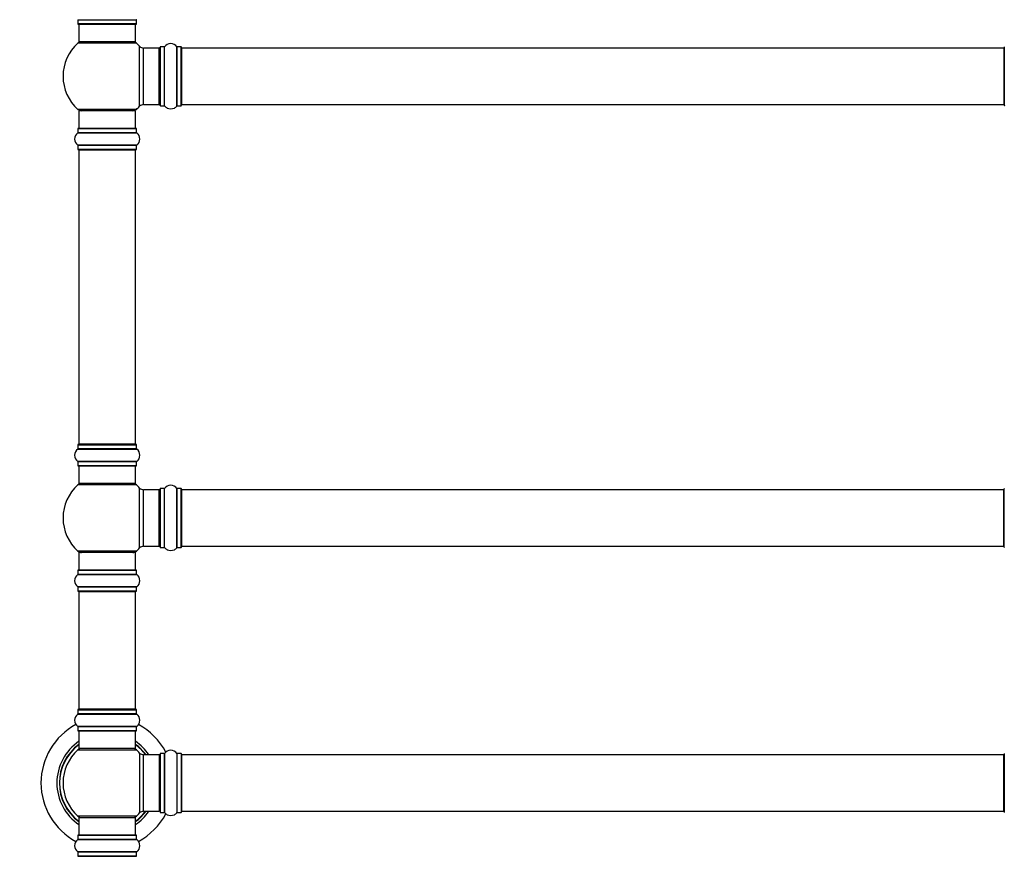
# Model space of a CAD drawing. Units: millimetres. Extents: x 0 to 1537, y 0 to 3514.
# Drawn here: x 521 to 1078, y 2321 to 2794 of the extents above; entities that cross this region are included whole.
import ezdxf
from ezdxf import colors
from ezdxf.entities.mleader import LeaderData, LeaderLine
from ezdxf.math import Vec2, Vec3

# ---------------------------------------------------------------- set-up
doc = ezdxf.new("R2010")
doc.units = ezdxf.units.MM
doc.layers.add('DV1_Défaut', color=7, linetype='Continuous')
doc.layers.add('Défaut', color=7, linetype='Continuous')

# ---------------------------------------------------------------- blocks, each defined once
blk = doc.blocks.new('_DOT')
at = {"color": 0}
blk.add_line((0, 0), (-1, 0), dxfattribs=at)
at = {"color": 0, "const_width": 0.333}
blk.add_lwpolyline([(-0.1665, 0, 1), (0.1665, 0, 1)], format="xyb", close=True, dxfattribs=at)
blk = doc.blocks.new('SE')
at = {"layer": 'DV1_Défaut', "color": 7, "linetype": 'Continuous'}
for p, q in [((553.5, 2794.14), (586.8, 2794.14)), ((553.5, 2794.14), (553.5, 2791.79)), ((586.8, 2791.79), (586.8, 2794.14)), ((586.8, 2791.79), (553.5, 2791.79)), ((553.6, 2791.69), (586.7, 2791.69)), ((554.15, 2791.69), (554.15, 2781.69)), ((586.15, 2781.69), (586.15, 2791.69)), ((586.69, 2780.94), (553.61, 2780.94)), ((586.15, 2781.69), (554.15, 2781.69)), ((588.51, 2745.23), (588.51, 2779.16)), ((590.72, 2746.19), (590.72, 2778.19)), ((599.65, 2778.19), (590.72, 2778.19)), ((599.65, 2746.19), (599.65, 2778.19)), ((600.15, 2745.64), (600.15, 2778.74)), ((600.25, 2745.54), (600.25, 2778.84)), ((602.6, 2778.84), (600.25, 2778.84)), ((602.6, 2745.54), (602.6, 2778.84)), ((602.68, 2745.5), (602.68, 2778.89)), ((609.62, 2745.5), (609.62, 2778.89)), ((609.7, 2745.54), (609.7, 2778.84)), ((612.05, 2778.84), (609.7, 2778.84)), ((612.05, 2745.54), (612.05, 2778.84)), ((612.15, 2745.64), (612.15, 2778.74)), ((612.35, 2746.19), (612.35, 2778.19)), ((1077.95, 2778.19), (612.35, 2778.19)), ((1077.95, 2778.19), (1077.95, 2746.19)), ((1078.15, 2778.74), (1078.15, 2745.64)), ((586.69, 2743.44), (553.61, 2743.44)), ((590.72, 2746.19), (599.65, 2746.19)), ((600.25, 2745.54), (602.6, 2745.54)), ((609.7, 2745.54), (612.05, 2745.54)), ((612.35, 2746.19), (1077.95, 2746.19)), ((586.15, 2742.69), (554.15, 2742.69)), ((554.15, 2742.69), (554.15, 2732.69)), ((586.15, 2732.69), (586.15, 2742.69)), ((553.5, 2732.59), (586.8, 2732.59)), ((553.5, 2732.59), (553.5, 2730.25)), ((586.7, 2732.69), (553.6, 2732.69)), ((586.8, 2730.25), (586.8, 2732.59)), ((553.46, 2730.16), (586.84, 2730.16)), ((586.8, 2730.25), (553.5, 2730.25)), ((586.84, 2723.22), (553.46, 2723.22)), ((553.5, 2723.14), (586.8, 2723.14)), ((553.5, 2723.14), (553.5, 2720.79)), ((586.8, 2720.79), (586.8, 2723.14)), ((586.8, 2720.79), (553.5, 2720.79)), ((553.6, 2720.69), (586.7, 2720.69)), ((554.15, 2720.49), (586.15, 2720.49)), ((554.15, 2720.49), (554.15, 2553.89)), ((586.15, 2553.89), (586.15, 2720.49)), ((553.5, 2553.59), (586.8, 2553.59)), ((553.5, 2553.59), (553.5, 2551.25)), ((586.7, 2553.69), (553.6, 2553.69)), ((586.15, 2553.89), (554.15, 2553.89)), ((586.8, 2551.25), (586.8, 2553.59)), ((553.46, 2551.16), (586.84, 2551.16)), ((586.8, 2551.25), (553.5, 2551.25)), ((586.84, 2544.22), (553.46, 2544.22)), ((553.5, 2544.14), (586.8, 2544.14)), ((553.5, 2544.14), (553.5, 2541.79)), ((586.8, 2541.79), (586.8, 2544.14)), ((586.8, 2541.79), (553.5, 2541.79)), ((553.6, 2541.69), (586.7, 2541.69)), ((554.15, 2541.69), (554.15, 2531.69)), ((586.15, 2531.69), (586.15, 2541.69)), ((586.15, 2531.69), (554.15, 2531.69)), ((586.69, 2530.94), (553.61, 2530.94)), ((588.51, 2495.23), (588.51, 2529.16)), ((590.72, 2496.19), (590.72, 2528.19)), ((599.65, 2528.19), (590.72, 2528.19)), ((599.65, 2496.19), (599.65, 2528.19)), ((600.15, 2495.64), (600.15, 2528.74)), ((600.25, 2495.54), (600.25, 2528.84)), ((602.6, 2528.84), (600.25, 2528.84)), ((602.6, 2495.54), (602.6, 2528.84)), ((602.68, 2495.5), (602.68, 2528.89)), ((609.62, 2495.5), (609.62, 2528.89)), ((609.7, 2495.54), (609.7, 2528.84)), ((612.05, 2528.84), (609.7, 2528.84)), ((612.05, 2495.54), (612.05, 2528.84)), ((612.15, 2495.64), (612.15, 2528.74)), ((612.35, 2496.19), (612.35, 2528.19)), ((1077.95, 2528.19), (612.35, 2528.19)), ((1077.95, 2496.19), (1077.95, 2528.19)), ((1078.15, 2495.64), (1078.15, 2528.74)), ((586.69, 2493.44), (553.61, 2493.44)), ((586.15, 2492.69), (554.15, 2492.69)), ((554.15, 2492.69), (554.15, 2482.69)), ((586.15, 2482.69), (586.15, 2492.69)), ((590.72, 2496.19), (599.65, 2496.19)), ((600.25, 2495.54), (602.6, 2495.54)), ((609.7, 2495.54), (612.05, 2495.54)), ((612.35, 2496.19), (1077.95, 2496.19)), ((553.5, 2482.59), (586.8, 2482.59)), ((553.5, 2482.59), (553.5, 2480.25)), ((586.7, 2482.69), (553.6, 2482.69)), ((586.8, 2480.25), (586.8, 2482.59)), ((553.46, 2480.16), (586.84, 2480.16)), ((586.8, 2480.25), (553.5, 2480.25)), ((586.84, 2473.22), (553.46, 2473.22)), ((553.5, 2473.14), (586.8, 2473.14)), ((553.5, 2473.14), (553.5, 2470.79)), ((586.8, 2470.79), (553.5, 2470.79)), ((553.6, 2470.69), (586.7, 2470.69)), ((554.15, 2470.49), (586.15, 2470.49)), ((554.15, 2470.49), (554.15, 2403.89)), ((586.15, 2403.89), (586.15, 2470.49)), ((586.8, 2470.79), (586.8, 2473.14)), ((553.5, 2403.59), (586.8, 2403.59)), ((553.5, 2403.59), (553.5, 2401.25)), ((586.7, 2403.69), (553.6, 2403.69)), ((586.15, 2403.89), (554.15, 2403.89)), ((586.8, 2401.25), (586.8, 2403.59)), ((553.46, 2401.16), (586.84, 2401.16)), ((586.8, 2401.25), (553.5, 2401.25)), ((586.84, 2394.22), (553.46, 2394.22)), ((553.5, 2394.14), (586.8, 2394.14)), ((553.5, 2394.14), (553.5, 2391.79)), ((586.8, 2391.79), (586.8, 2394.14)), ((586.8, 2391.79), (553.5, 2391.79)), ((553.6, 2391.69), (586.7, 2391.69)), ((554.15, 2391.69), (554.15, 2381.69)), ((586.15, 2381.69), (586.15, 2391.69)), ((553.61, 2380.94), (586.69, 2380.94)), ((586.15, 2381.69), (554.15, 2381.69)), ((588.51, 2379.16), (588.51, 2345.23)), ((590.72, 2346.19), (590.72, 2378.19)), ((599.65, 2378.19), (590.72, 2378.19)), ((599.65, 2378.19), (599.65, 2346.19)), ((600.15, 2378.74), (600.15, 2345.64)), ((600.25, 2345.54), (600.25, 2378.84)), ((602.6, 2378.84), (600.25, 2378.84)), ((602.6, 2378.84), (602.6, 2345.54)), ((602.68, 2345.5), (602.68, 2378.89)), ((609.62, 2378.89), (609.62, 2345.5)), ((609.7, 2345.54), (609.7, 2378.84)), ((612.05, 2378.84), (609.7, 2378.84)), ((612.05, 2378.84), (612.05, 2345.54)), ((612.15, 2345.64), (612.15, 2378.74)), ((612.35, 2346.19), (612.35, 2378.19)), ((1077.95, 2378.19), (612.35, 2378.19)), ((1077.95, 2346.19), (1077.95, 2378.19)), ((1078.15, 2378.74), (1078.15, 2345.64)), ((586.69, 2343.44), (553.61, 2343.44)), ((554.15, 2342.69), (586.15, 2342.69)), ((554.15, 2342.69), (554.15, 2332.69)), ((586.15, 2332.69), (586.15, 2342.69)), ((590.72, 2346.19), (599.65, 2346.19)), ((600.25, 2345.54), (602.6, 2345.54)), ((609.7, 2345.54), (612.05, 2345.54)), ((612.35, 2346.19), (1077.95, 2346.19)), ((553.5, 2332.59), (586.8, 2332.59)), ((553.5, 2332.59), (553.5, 2330.25)), ((586.7, 2332.69), (553.6, 2332.69)), ((586.8, 2330.25), (586.8, 2332.59)), ((553.46, 2330.16), (586.84, 2330.16)), ((586.8, 2330.25), (553.5, 2330.25)), ((586.84, 2323.22), (553.46, 2323.22)), ((553.5, 2323.14), (586.8, 2323.14)), ((553.5, 2323.14), (553.5, 2320.79)), ((586.8, 2320.79), (553.5, 2320.79)), ((553.6, 2320.69), (586.7, 2320.69)), ((586.8, 2320.79), (586.8, 2323.14))]:
    blk.add_line(p, q, dxfattribs=at)
for centre, radius, start, end in [((553.4, 2794.14), 0.1, 0, 55.0179), ((586.9, 2794.14), 0.1, 124.9821, 180), ((553.6, 2791.79), 0.1, 180, 270), ((586.7, 2791.79), 0.1, 270, 0), ((570.15, 2762.19), 25, 131.4096, 228.5904), ((555.6, 2778.69), 3, 90, 131.4096), ((584.7, 2778.69), 3, 48.5904, 90), ((570.15, 2762.19), 25, 42.7321, 48.5904), ((590.72, 2781.19), 3, 222.7321, 270), ((599.65, 2777.69), 0.5, 0, 90), ((600.25, 2778.74), 0.1, 90, 180), ((602.6, 2778.94), 0.1, 270, 325.0179), ((606.15, 2776.46), 4.24, 34.9821, 145.0179), ((609.7, 2778.94), 0.1, 214.9821, 270), ((612.05, 2778.74), 0.1, 0, 90), ((612.35, 2777.99), 0.2, 90, 180), ((1077.95, 2777.99), 0.2, 0, 90), ((1078.25, 2778.74), 0.1, 90, 180), ((555.6, 2745.69), 3, 228.5904, 270), ((584.7, 2745.69), 3, 270, 311.4096), ((570.15, 2762.19), 25, 311.4096, 317.2679), ((590.72, 2743.19), 3, 90, 137.2679), ((599.65, 2746.69), 0.5, 270, 0), ((600.25, 2745.64), 0.1, 180, 270), ((602.6, 2745.44), 0.1, 34.9821, 90), ((606.15, 2747.93), 4.24, 214.9821, 241.1068), ((606.15, 2749.05), 5.24, 246.675, 293.3251), ((605.27, 2746.74), 2.77, 244.6486, 252.5205), ((606.15, 2747.93), 4.24, 299.1889, 325.0179), ((609.7, 2745.44), 0.1, 90, 145.0179), ((612.05, 2745.64), 0.1, 270, 0), ((612.35, 2746.39), 0.2, 180, 270), ((1077.95, 2746.39), 0.2, 270, 0), ((1078.25, 2745.64), 0.1, 180, 270), ((553.6, 2732.59), 0.1, 90, 180), ((586.7, 2732.59), 0.1, 0, 90), ((555.89, 2726.69), 4.24, 124.9821, 235.0179), ((553.4, 2730.25), 0.1, 304.9821, 0), ((586.9, 2730.25), 0.1, 180, 235.0179), ((584.41, 2726.69), 4.24, 304.9821, 55.0179), ((553.4, 2723.14), 0.1, 0, 55.0179), ((586.9, 2723.14), 0.1, 124.9821, 180), ((553.6, 2720.79), 0.1, 180, 270), ((554.35, 2720.49), 0.2, 90, 180), ((585.95, 2720.49), 0.2, 0, 90), ((586.7, 2720.79), 0.1, 270, 0), ((553.6, 2553.59), 0.1, 90, 180), ((554.35, 2553.89), 0.2, 180, 270), ((585.95, 2553.89), 0.2, 270, 0), ((586.7, 2553.59), 0.1, 0, 90), ((555.89, 2547.69), 4.24, 124.9821, 235.0179), ((553.4, 2551.25), 0.1, 304.9821, 0), ((586.9, 2551.25), 0.1, 180, 235.0179), ((584.41, 2547.69), 4.24, 304.9821, 55.0179), ((553.4, 2544.14), 0.1, 0, 55.0179), ((586.9, 2544.14), 0.1, 124.9821, 180), ((553.6, 2541.79), 0.1, 180, 270), ((586.7, 2541.79), 0.1, 270, 0), ((555.6, 2528.69), 3, 90, 131.4096), ((584.7, 2528.69), 3, 48.5904, 90), ((570.15, 2512.19), 25, 131.4096, 228.5904), ((570.15, 2512.19), 25, 42.7321, 48.5904), ((590.72, 2531.19), 3, 222.7321, 270), ((599.65, 2527.69), 0.5, 0, 90), ((600.25, 2528.74), 0.1, 90, 180), ((602.6, 2528.94), 0.1, 270, 325.0179), ((606.15, 2526.46), 4.24, 34.9821, 145.0179), ((609.7, 2528.94), 0.1, 214.9821, 270), ((612.05, 2528.74), 0.1, 0, 90), ((612.35, 2527.99), 0.2, 90, 180), ((1077.95, 2527.99), 0.2, 0, 90), ((1078.25, 2528.74), 0.1, 90, 180), ((555.6, 2495.69), 3, 228.5904, 270), ((584.7, 2495.69), 3, 270, 311.4096), ((570.15, 2512.19), 25, 311.4096, 317.2679), ((590.72, 2493.19), 3, 90, 137.2679), ((599.65, 2496.69), 0.5, 270, 0), ((600.25, 2495.64), 0.1, 180, 270), ((602.6, 2495.44), 0.1, 34.9821, 90), ((606.15, 2497.93), 4.24, 214.9821, 241.1068), ((606.15, 2499.05), 5.24, 246.675, 293.3251), ((605.27, 2496.74), 2.77, 244.6486, 252.5205), ((606.15, 2497.93), 4.24, 299.1889, 325.0179), ((609.7, 2495.44), 0.1, 90, 145.0179), ((612.05, 2495.64), 0.1, 270, 0), ((612.35, 2496.39), 0.2, 180, 270), ((1077.95, 2496.39), 0.2, 270, 0), ((1078.25, 2495.64), 0.1, 180, 270), ((553.6, 2482.59), 0.1, 90, 180), ((586.7, 2482.59), 0.1, 0, 90), ((555.89, 2476.69), 4.24, 124.9821, 235.0179), ((553.4, 2480.25), 0.1, 304.9821, 0), ((586.9, 2480.25), 0.1, 180, 235.0179), ((584.41, 2476.69), 4.24, 304.9821, 55.0179), ((553.4, 2473.14), 0.1, 0, 55.0179), ((553.6, 2470.79), 0.1, 180, 270), ((554.35, 2470.49), 0.2, 90, 180), ((585.95, 2470.49), 0.2, 0, 90), ((586.7, 2470.79), 0.1, 270, 0), ((586.9, 2473.14), 0.1, 124.9821, 180), ((553.6, 2403.59), 0.1, 90, 180), ((554.35, 2403.89), 0.2, 180, 270), ((585.95, 2403.89), 0.2, 270, 0), ((586.7, 2403.59), 0.1, 0, 90), ((555.89, 2397.69), 4.24, 124.9821, 235.0179), ((553.4, 2401.25), 0.1, 304.9821, 0), ((586.9, 2401.25), 0.1, 180, 235.0179), ((584.41, 2397.69), 4.24, 304.9821, 55.0179), ((570.15, 2362.19), 37.5, 118.1976, 241.8024), ((553.4, 2394.14), 0.1, 0, 55.0179), ((586.9, 2394.14), 0.1, 124.9821, 180), ((570.15, 2362.19), 37.5, 27.7153, 61.8024), ((553.6, 2391.79), 0.1, 180, 270), ((586.7, 2391.79), 0.1, 270, 0), ((570.15, 2362.19), 28.5, 124.1529, 235.8471), ((570.15, 2362.19), 27.1, 126.1858, 233.8142), ((570.15, 2362.19), 27, 126.3412, 233.6588), ((570.15, 2362.19), 26.94, 126.4318, 233.5682), ((570.15, 2362.19), 25, 131.4096, 228.5904), ((555.6, 2378.69), 3, 90, 131.4096), ((584.7, 2378.69), 3, 48.5904, 90), ((570.15, 2362.19), 28.5, 34.1529, 55.8471), ((570.15, 2362.19), 27.1, 36.1858, 53.8142), ((570.15, 2362.19), 27, 36.3412, 53.6588), ((570.15, 2362.19), 26.94, 36.4318, 53.5682), ((570.15, 2362.19), 25, 42.7321, 48.5904), ((590.72, 2381.19), 3, 222.7321, 270), ((599.65, 2377.69), 0.5, 0, 90), ((600.25, 2378.74), 0.1, 90, 180), ((602.6, 2378.94), 0.1, 270, 325.0179), ((606.15, 2376.46), 4.24, 34.9821, 145.0179), ((609.7, 2378.94), 0.1, 214.9821, 270), ((612.05, 2378.74), 0.1, 0, 90), ((612.35, 2377.99), 0.2, 90, 180), ((1077.95, 2377.99), 0.2, 0, 90), ((1078.25, 2378.74), 0.1, 90, 180), ((555.6, 2345.69), 3, 228.5904, 270), ((584.7, 2345.69), 3, 270, 311.4096), ((570.15, 2362.19), 28.5, 304.1529, 325.8471), ((570.15, 2362.19), 27, 306.3412, 323.6588), ((570.15, 2362.19), 26.94, 306.4318, 323.5682), ((570.15, 2362.19), 27.1, 306.1858, 323.8142), ((570.15, 2362.19), 25, 311.4096, 317.2679), ((570.15, 2362.19), 37.5, 298.1976, 332.2847), ((590.72, 2343.19), 3, 90, 137.2679), ((599.65, 2346.69), 0.5, 270, 0), ((600.25, 2345.64), 0.1, 180, 270), ((602.6, 2345.44), 0.1, 34.9821, 90), ((606.15, 2347.93), 4.24, 214.9821, 241.1068), ((606.15, 2349.05), 5.24, 246.675, 293.3251), ((605.27, 2346.74), 2.77, 244.6486, 246.5281), ((606.15, 2347.93), 4.24, 299.1889, 325.0179), ((609.7, 2345.44), 0.1, 90, 145.0179), ((612.05, 2345.64), 0.1, 270, 0), ((612.35, 2346.39), 0.2, 180, 270), ((1077.95, 2346.39), 0.2, 270, 0), ((1078.25, 2345.64), 0.1, 180, 270), ((553.6, 2332.59), 0.1, 90, 180), ((586.7, 2332.59), 0.1, 0, 90), ((555.89, 2326.69), 4.24, 124.9821, 235.0179), ((553.4, 2330.25), 0.1, 304.9821, 0), ((586.9, 2330.25), 0.1, 180, 235.0179), ((584.41, 2326.69), 4.24, 304.9821, 55.0179), ((553.4, 2323.14), 0.1, 0, 55.0179), ((553.6, 2320.79), 0.1, 180, 270), ((554.35, 2320.49), 0.2, 90, 180), ((585.95, 2320.49), 0.2, 0, 90), ((586.7, 2320.79), 0.1, 270, 0), ((586.9, 2323.14), 0.1, 124.9821, 180)]:
    blk.add_arc(centre, radius, start, end, dxfattribs=at)

msp = doc.modelspace()

# ---------------------------------------------------------------- block references
at = {"layer": 'Défaut'}
msp.add_blockref('SE', (0, 0), dxfattribs=at)

# ---------------------------------------------------------------- leaders
at = {"layer": 'Défaut', "color": 7, "linetype": 'Continuous'}
ml = msp.add_multileader_mtext('Standard', dxfattribs=at)
ml.set_content('{\\pxsm0.9;\\fSolid Edge ISO|b1||i0||c0|p34;\\W1.;10/03/2020\\P}', color=256)
ml.set_leader_properties()
ml.set_arrow_properties(name='DOT')
ml.build(insert=Vec2(0, 0))
ml.multileader.update_dxf_attribs({"leader_type": 0, "dogleg_length": 0, "arrow_head_size": 12})
ctx = ml.context
ctx.base_point, ctx.char_height, ctx.arrow_head_size, ctx.landing_gap_size = Vec3(1146.78, 3506.87), 12, 12, 4.2
notes = []
notes.append((ctx, [(0, (0, 0, 0), (0, 0), (1, 0), 1, [])]))
ctx.mtext.insert = Vec3(1148.78, 3512.99)
for ctx, leaders in notes:
    for number, flags, end, landing, length, lines in leaders:
        leader = LeaderData()
        leader.index, (leader.has_last_leader_line, leader.has_dogleg_vector, leader.attachment_direction) = number, flags
        leader.last_leader_point, leader.dogleg_vector, leader.dogleg_length = Vec3(end), Vec3(landing), length
        for number, points, colour, breaks in lines:
            line = LeaderLine()
            line.index, line.vertices, line.color, line.breaks = number, Vec3.list(points), colors.encode_raw_color(colour), breaks
            leader.lines.append(line)
        ctx.leaders.append(leader)

doc.saveas('drawing.dxf')
